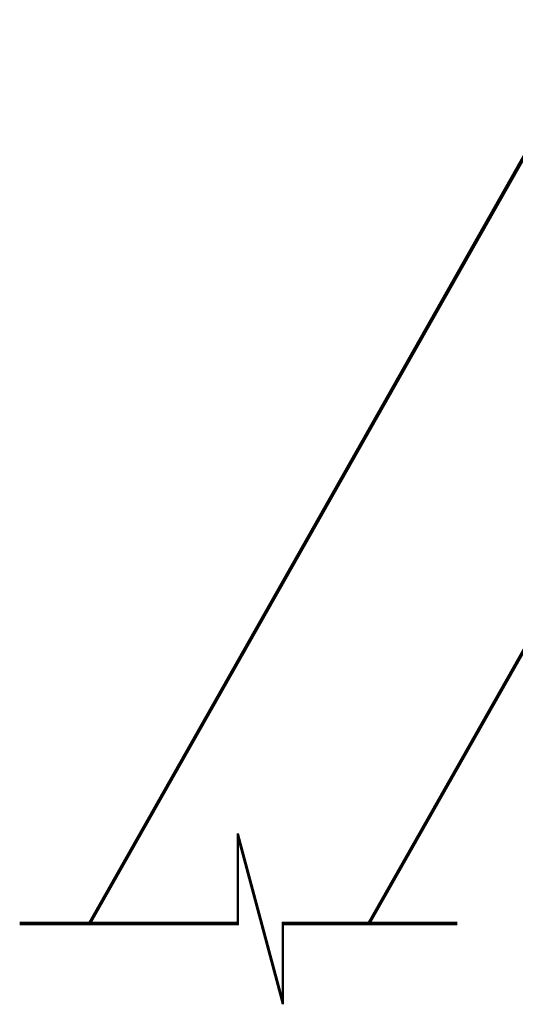
# Model space of a CAD drawing. Extents: x 1063388 to 2521063, y 77127 to 203695.
# Drawn here: x 1197636 to 1198700, y 151494 to 153607 of the extents above; entities that cross this region are included whole.
import ezdxf

# ---------------------------------------------------------------- set-up
doc = ezdxf.new("R2010")
doc.units = 0
doc.header["$MEASUREMENT"] = 0
doc.layers.add('разметка', color=4, linetype='CONTINUOUS', lineweight=5)

msp = doc.modelspace()

# ---------------------------------------------------------------- linework, layer by layer
at = {"layer": 'разметка', "linetype": 'Continuous', "lineweight": 20}
for p, q in [((1197783.996, 151670.396), (1201583.996, 158370.396)), ((1197783.996, 151669.396), (1201583.996, 158369.396)), ((1197783.996, 151669.396), (1201583.996, 158369.396)), ((1197783.996, 151668.396), (1201583.996, 158368.396)), ((1197783.996, 151668.396), (1201583.996, 158368.396)), ((1197783.996, 151668.396), (1201583.996, 158368.396)), ((1197783.996, 151667.396), (1201583.996, 158367.396)), ((1197783.996, 151667.396), (1201583.996, 158367.396)), ((1197783.996, 151667.396), (1201583.996, 158367.396)), ((1197783.996, 151667.396), (1201583.996, 158367.396)), ((1197783.996, 151666.396), (1201583.996, 158366.396)), ((1197783.996, 151666.396), (1201583.996, 158366.396)), ((1197783.996, 151666.396), (1201583.996, 158366.396)), ((1197783.996, 151665.396), (1201583.996, 158365.396)), ((1197783.996, 151665.396), (1201583.996, 158365.396)), ((1197783.996, 151664.396), (1201583.996, 158364.396)), ((1197784.996, 151670.396), (1201584.996, 158370.396)), ((1197784.996, 151669.396), (1201584.996, 158369.396)), ((1197784.996, 151669.396), (1201584.996, 158369.396)), ((1197784.996, 151668.396), (1201584.996, 158368.396)), ((1197784.996, 151668.396), (1201584.996, 158368.396)), ((1197784.996, 151668.396), (1201584.996, 158368.396)), ((1197784.996, 151667.396), (1201584.996, 158367.396)), ((1197784.996, 151667.396), (1201584.996, 158367.396)), ((1197784.996, 151667.396), (1201584.996, 158367.396)), ((1197784.996, 151667.396), (1201584.996, 158367.396)), ((1197784.996, 151666.396), (1201584.996, 158366.396)), ((1197784.996, 151666.396), (1201584.996, 158366.396)), ((1197784.996, 151666.396), (1201584.996, 158366.396)), ((1197784.996, 151665.396), (1201584.996, 158365.396)), ((1197784.996, 151665.396), (1201584.996, 158365.396)), ((1197784.996, 151664.396), (1201584.996, 158364.396)), ((1197785.996, 151670.396), (1201585.996, 158370.396)), ((1197785.996, 151669.396), (1201585.996, 158369.396)), ((1197785.996, 151669.396), (1201585.996, 158369.396)), ((1197785.996, 151668.396), (1201585.996, 158368.396)), ((1197785.996, 151668.396), (1201585.996, 158368.396)), ((1197785.996, 151668.396), (1201585.996, 158368.396)), ((1197785.996, 151667.396), (1201585.996, 158367.396)), ((1197785.996, 151667.396), (1201585.996, 158367.396)), ((1197785.996, 151667.396), (1201585.996, 158367.396)), ((1197785.996, 151667.396), (1201585.996, 158367.396)), ((1197785.996, 151666.396), (1201585.996, 158366.396)), ((1197785.996, 151666.396), (1201585.996, 158366.396)), ((1197785.996, 151666.396), (1201585.996, 158366.396)), ((1197785.996, 151665.396), (1201585.996, 158365.396)), ((1197785.996, 151665.396), (1201585.996, 158365.396)), ((1197785.996, 151664.396), (1201585.996, 158364.396)), ((1197786.996, 151670.396), (1201586.996, 158370.396)), ((1197786.996, 151669.396), (1201586.996, 158369.396)), ((1197786.996, 151669.396), (1201586.996, 158369.396)), ((1197786.996, 151668.396), (1201586.996, 158368.396)), ((1197786.996, 151668.396), (1201586.996, 158368.396)), ((1197786.996, 151668.396), (1201586.996, 158368.396)), ((1197786.996, 151667.396), (1201586.996, 158367.396)), ((1197786.996, 151667.396), (1201586.996, 158367.396)), ((1197786.996, 151667.396), (1201586.996, 158367.396)), ((1197786.996, 151667.396), (1201586.996, 158367.396)), ((1197786.996, 151666.396), (1201586.996, 158366.396)), ((1197786.996, 151666.396), (1201586.996, 158366.396)), ((1197786.996, 151666.396), (1201586.996, 158366.396)), ((1197786.996, 151665.396), (1201586.996, 158365.396)), ((1197786.996, 151665.396), (1201586.996, 158365.396)), ((1197786.996, 151664.396), (1201586.996, 158364.396)), ((1198383.996, 151670.396), (1201583.996, 157312.501)), ((1198383.996, 151669.396), (1201583.996, 157311.501)), ((1198383.996, 151669.396), (1201583.996, 157311.501)), ((1198383.996, 151668.396), (1201583.996, 157310.501)), ((1198383.996, 151668.396), (1201583.996, 157310.501)), ((1198383.996, 151668.396), (1201583.996, 157310.501)), ((1198383.996, 151667.396), (1201583.996, 157309.501)), ((1198383.996, 151667.396), (1201583.996, 157309.501)), ((1198383.996, 151667.396), (1201583.996, 157309.501)), ((1198383.996, 151667.396), (1201583.996, 157309.501)), ((1198383.996, 151666.396), (1201583.996, 157308.501)), ((1198383.996, 151666.396), (1201583.996, 157308.501)), ((1198383.996, 151666.396), (1201583.996, 157308.501)), ((1198383.996, 151665.396), (1201583.996, 157307.501)), ((1198383.996, 151665.396), (1201583.996, 157307.501)), ((1198383.996, 151664.396), (1201583.996, 157306.501)), ((1198384.996, 151670.396), (1201584.996, 157312.501)), ((1198384.996, 151669.396), (1201584.996, 157311.501)), ((1198384.996, 151669.396), (1201584.996, 157311.501)), ((1198384.996, 151668.396), (1201584.996, 157310.501)), ((1198384.996, 151668.396), (1201584.996, 157310.501)), ((1198384.996, 151668.396), (1201584.996, 157310.501)), ((1198384.996, 151667.396), (1201584.996, 157309.501)), ((1198384.996, 151667.396), (1201584.996, 157309.501)), ((1198384.996, 151667.396), (1201584.996, 157309.501)), ((1198384.996, 151667.396), (1201584.996, 157309.501)), ((1198384.996, 151666.396), (1201584.996, 157308.501)), ((1198384.996, 151666.396), (1201584.996, 157308.501)), ((1198384.996, 151666.396), (1201584.996, 157308.501)), ((1198384.996, 151665.396), (1201584.996, 157307.501)), ((1198384.996, 151665.396), (1201584.996, 157307.501)), ((1198384.996, 151664.396), (1201584.996, 157306.501)), ((1198385.996, 151670.396), (1201585.996, 157312.501)), ((1198385.996, 151669.396), (1201585.996, 157311.501)), ((1198385.996, 151669.396), (1201585.996, 157311.501)), ((1198385.996, 151668.396), (1201585.996, 157310.501)), ((1198385.996, 151668.396), (1201585.996, 157310.501)), ((1198385.996, 151668.396), (1201585.996, 157310.501)), ((1198385.996, 151667.396), (1201585.996, 157309.501)), ((1198385.996, 151667.396), (1201585.996, 157309.501)), ((1198385.996, 151667.396), (1201585.996, 157309.501)), ((1198385.996, 151667.396), (1201585.996, 157309.501)), ((1198385.996, 151666.396), (1201585.996, 157308.501)), ((1198385.996, 151666.396), (1201585.996, 157308.501)), ((1198385.996, 151666.396), (1201585.996, 157308.501)), ((1198385.996, 151665.396), (1201585.996, 157307.501)), ((1198385.996, 151665.396), (1201585.996, 157307.501)), ((1198385.996, 151664.396), (1201585.996, 157306.501)), ((1198386.996, 151670.396), (1201586.996, 157312.501)), ((1198386.996, 151669.396), (1201586.996, 157311.501)), ((1198386.996, 151669.396), (1201586.996, 157311.501)), ((1198386.996, 151668.396), (1201586.996, 157310.501)), ((1198386.996, 151668.396), (1201586.996, 157310.501)), ((1198386.996, 151668.396), (1201586.996, 157310.501)), ((1198386.996, 151667.396), (1201586.996, 157309.501)), ((1198386.996, 151667.396), (1201586.996, 157309.501)), ((1198386.996, 151667.396), (1201586.996, 157309.501)), ((1198386.996, 151667.396), (1201586.996, 157309.501)), ((1198386.996, 151666.396), (1201586.996, 157308.501)), ((1198386.996, 151666.396), (1201586.996, 157308.501)), ((1198386.996, 151666.396), (1201586.996, 157308.501)), ((1198386.996, 151665.396), (1201586.996, 157307.501)), ((1198386.996, 151665.396), (1201586.996, 157307.501)), ((1198386.996, 151664.396), (1201586.996, 157306.501)), ((1198102.718, 151670.396), (1198102.718, 151860.434)), ((1198102.718, 151860.434), (1198199.36, 151499.762)), ((1198102.718, 151669.396), (1198102.718, 151859.434)), ((1198102.718, 151859.434), (1198199.36, 151498.762)), ((1198102.718, 151669.396), (1198102.718, 151859.434)), ((1198102.718, 151859.434), (1198199.36, 151498.762)), ((1198102.718, 151668.396), (1198102.718, 151858.434)), ((1198102.718, 151858.434), (1198199.36, 151497.762)), ((1198102.718, 151668.396), (1198102.718, 151858.434)), ((1198102.718, 151858.434), (1198199.36, 151497.762)), ((1198102.718, 151668.396), (1198102.718, 151858.434)), ((1198102.718, 151858.434), (1198199.36, 151497.762)), ((1198102.718, 151667.396), (1198102.718, 151857.434)), ((1198102.718, 151857.434), (1198199.36, 151496.762)), ((1198102.718, 151667.396), (1198102.718, 151857.434)), ((1198102.718, 151857.434), (1198199.36, 151496.762)), ((1198102.718, 151667.396), (1198102.718, 151857.434)), ((1198102.718, 151857.434), (1198199.36, 151496.762)), ((1198102.718, 151667.396), (1198102.718, 151857.434)), ((1198102.718, 151857.434), (1198199.36, 151496.762)), ((1198102.718, 151666.396), (1198102.718, 151856.434)), ((1198102.718, 151856.434), (1198199.36, 151495.762)), ((1198102.718, 151666.396), (1198102.718, 151856.434)), ((1198102.718, 151856.434), (1198199.36, 151495.762)), ((1198102.718, 151666.396), (1198102.718, 151856.434)), ((1198102.718, 151856.434), (1198199.36, 151495.762)), ((1198102.718, 151665.396), (1198102.718, 151855.434)), ((1198102.718, 151855.434), (1198199.36, 151494.762)), ((1198102.718, 151665.396), (1198102.718, 151855.434)), ((1198102.718, 151855.434), (1198199.36, 151494.762)), ((1198102.718, 151664.396), (1198102.718, 151854.434)), ((1198102.718, 151854.434), (1198199.36, 151493.762)), ((1198103.718, 151670.396), (1198103.718, 151860.434)), ((1198103.718, 151860.434), (1198200.36, 151499.762)), ((1198103.718, 151669.396), (1198103.718, 151859.434)), ((1198103.718, 151859.434), (1198200.36, 151498.762)), ((1198103.718, 151669.396), (1198103.718, 151859.434)), ((1198103.718, 151859.434), (1198200.36, 151498.762)), ((1198103.718, 151668.396), (1198103.718, 151858.434)), ((1198103.718, 151858.434), (1198200.36, 151497.762)), ((1198103.718, 151668.396), (1198103.718, 151858.434)), ((1198103.718, 151858.434), (1198200.36, 151497.762)), ((1198103.718, 151668.396), (1198103.718, 151858.434)), ((1198103.718, 151858.434), (1198200.36, 151497.762)), ((1198103.718, 151667.396), (1198103.718, 151857.434)), ((1198103.718, 151857.434), (1198200.36, 151496.762)), ((1198103.718, 151667.396), (1198103.718, 151857.434)), ((1198103.718, 151857.434), (1198200.36, 151496.762)), ((1198103.718, 151667.396), (1198103.718, 151857.434)), ((1198103.718, 151857.434), (1198200.36, 151496.762)), ((1198103.718, 151667.396), (1198103.718, 151857.434)), ((1198103.718, 151857.434), (1198200.36, 151496.762)), ((1198103.718, 151666.396), (1198103.718, 151856.434)), ((1198103.718, 151856.434), (1198200.36, 151495.762)), ((1198103.718, 151666.396), (1198103.718, 151856.434)), ((1198103.718, 151856.434), (1198200.36, 151495.762)), ((1198103.718, 151666.396), (1198103.718, 151856.434)), ((1198103.718, 151856.434), (1198200.36, 151495.762)), ((1198103.718, 151665.396), (1198103.718, 151855.434)), ((1198103.718, 151855.434), (1198200.36, 151494.762)), ((1198103.718, 151665.396), (1198103.718, 151855.434)), ((1198103.718, 151855.434), (1198200.36, 151494.762)), ((1198103.718, 151664.396), (1198103.718, 151854.434)), ((1198103.718, 151854.434), (1198200.36, 151493.762)), ((1198104.718, 151670.396), (1198104.718, 151860.434)), ((1198104.718, 151860.434), (1198201.36, 151499.762)), ((1198104.718, 151669.396), (1198104.718, 151859.434)), ((1198104.718, 151859.434), (1198201.36, 151498.762)), ((1198104.718, 151669.396), (1198104.718, 151859.434)), ((1198104.718, 151859.434), (1198201.36, 151498.762)), ((1198104.718, 151668.396), (1198104.718, 151858.434)), ((1198104.718, 151858.434), (1198201.36, 151497.762)), ((1198104.718, 151668.396), (1198104.718, 151858.434)), ((1198104.718, 151858.434), (1198201.36, 151497.762)), ((1198104.718, 151668.396), (1198104.718, 151858.434)), ((1198104.718, 151858.434), (1198201.36, 151497.762)), ((1198104.718, 151667.396), (1198104.718, 151857.434)), ((1198104.718, 151857.434), (1198201.36, 151496.762)), ((1198104.718, 151667.396), (1198104.718, 151857.434)), ((1198104.718, 151857.434), (1198201.36, 151496.762)), ((1198104.718, 151667.396), (1198104.718, 151857.434)), ((1198104.718, 151857.434), (1198201.36, 151496.762)), ((1198104.718, 151667.396), (1198104.718, 151857.434)), ((1198104.718, 151857.434), (1198201.36, 151496.762)), ((1198104.718, 151666.396), (1198104.718, 151856.434)), ((1198104.718, 151856.434), (1198201.36, 151495.762)), ((1198104.718, 151666.396), (1198104.718, 151856.434)), ((1198104.718, 151856.434), (1198201.36, 151495.762)), ((1198104.718, 151666.396), (1198104.718, 151856.434)), ((1198104.718, 151856.434), (1198201.36, 151495.762)), ((1198104.718, 151665.396), (1198104.718, 151855.434)), ((1198104.718, 151855.434), (1198201.36, 151494.762)), ((1198104.718, 151665.396), (1198104.718, 151855.434)), ((1198104.718, 151855.434), (1198201.36, 151494.762)), ((1198104.718, 151664.396), (1198104.718, 151854.434)), ((1198104.718, 151854.434), (1198201.36, 151493.762)), ((1198105.718, 151670.396), (1198105.718, 151860.434)), ((1198105.718, 151860.434), (1198202.36, 151499.762)), ((1198105.718, 151669.396), (1198105.718, 151859.434)), ((1198105.718, 151859.434), (1198202.36, 151498.762)), ((1198105.718, 151669.396), (1198105.718, 151859.434)), ((1198105.718, 151859.434), (1198202.36, 151498.762)), ((1198105.718, 151668.396), (1198105.718, 151858.434)), ((1198105.718, 151858.434), (1198202.36, 151497.762)), ((1198105.718, 151668.396), (1198105.718, 151858.434)), ((1198105.718, 151858.434), (1198202.36, 151497.762)), ((1198105.718, 151668.396), (1198105.718, 151858.434)), ((1198105.718, 151858.434), (1198202.36, 151497.762)), ((1198105.718, 151667.396), (1198105.718, 151857.434)), ((1198105.718, 151857.434), (1198202.36, 151496.762)), ((1198105.718, 151667.396), (1198105.718, 151857.434)), ((1198105.718, 151857.434), (1198202.36, 151496.762)), ((1198105.718, 151667.396), (1198105.718, 151857.434)), ((1198105.718, 151857.434), (1198202.36, 151496.762)), ((1198105.718, 151667.396), (1198105.718, 151857.434)), ((1198105.718, 151857.434), (1198202.36, 151496.762)), ((1198105.718, 151666.396), (1198105.718, 151856.434)), ((1198105.718, 151856.434), (1198202.36, 151495.762)), ((1198105.718, 151666.396), (1198105.718, 151856.434)), ((1198105.718, 151856.434), (1198202.36, 151495.762)), ((1198105.718, 151666.396), (1198105.718, 151856.434)), ((1198105.718, 151856.434), (1198202.36, 151495.762)), ((1198105.718, 151665.396), (1198105.718, 151855.434)), ((1198105.718, 151855.434), (1198202.36, 151494.762)), ((1198105.718, 151665.396), (1198105.718, 151855.434)), ((1198105.718, 151855.434), (1198202.36, 151494.762)), ((1198105.718, 151664.396), (1198105.718, 151854.434)), ((1198105.718, 151854.434), (1198202.36, 151493.762)), ((1197635.64, 151670.396), (1198102.718, 151670.396)), ((1197635.64, 151669.396), (1198102.718, 151669.396)), ((1197635.64, 151669.396), (1198102.718, 151669.396)), ((1197635.64, 151668.396), (1198102.718, 151668.396)), ((1197635.64, 151668.396), (1198102.718, 151668.396)), ((1197635.64, 151668.396), (1198102.718, 151668.396)), ((1197635.64, 151667.396), (1198102.718, 151667.396)), ((1197635.64, 151667.396), (1198102.718, 151667.396)), ((1197635.64, 151667.396), (1198102.718, 151667.396)), ((1197635.64, 151667.396), (1198102.718, 151667.396)), ((1197635.64, 151666.396), (1198102.718, 151666.396)), ((1197635.64, 151666.396), (1198102.718, 151666.396)), ((1197635.64, 151666.396), (1198102.718, 151666.396)), ((1197635.64, 151665.396), (1198102.718, 151665.396)), ((1197635.64, 151665.396), (1198102.718, 151665.396)), ((1197635.64, 151664.396), (1198102.718, 151664.396)), ((1197636.64, 151670.396), (1198103.718, 151670.396)), ((1197636.64, 151669.396), (1198103.718, 151669.396)), ((1197636.64, 151669.396), (1198103.718, 151669.396)), ((1197636.64, 151668.396), (1198103.718, 151668.396)), ((1197636.64, 151668.396), (1198103.718, 151668.396)), ((1197636.64, 151668.396), (1198103.718, 151668.396)), ((1197636.64, 151667.396), (1198103.718, 151667.396)), ((1197636.64, 151667.396), (1198103.718, 151667.396)), ((1197636.64, 151667.396), (1198103.718, 151667.396)), ((1197636.64, 151667.396), (1198103.718, 151667.396)), ((1197636.64, 151666.396), (1198103.718, 151666.396)), ((1197636.64, 151666.396), (1198103.718, 151666.396)), ((1197636.64, 151666.396), (1198103.718, 151666.396)), ((1197636.64, 151665.396), (1198103.718, 151665.396)), ((1197636.64, 151665.396), (1198103.718, 151665.396)), ((1197636.64, 151664.396), (1198103.718, 151664.396)), ((1197637.64, 151670.396), (1198104.718, 151670.396)), ((1197637.64, 151669.396), (1198104.718, 151669.396)), ((1197637.64, 151669.396), (1198104.718, 151669.396)), ((1197637.64, 151668.396), (1198104.718, 151668.396)), ((1197637.64, 151668.396), (1198104.718, 151668.396)), ((1197637.64, 151668.396), (1198104.718, 151668.396)), ((1197637.64, 151667.396), (1198104.718, 151667.396)), ((1197637.64, 151667.396), (1198104.718, 151667.396)), ((1197637.64, 151667.396), (1198104.718, 151667.396)), ((1197637.64, 151667.396), (1198104.718, 151667.396)), ((1197637.64, 151666.396), (1198104.718, 151666.396)), ((1197637.64, 151666.396), (1198104.718, 151666.396)), ((1197637.64, 151666.396), (1198104.718, 151666.396)), ((1197637.64, 151665.396), (1198104.718, 151665.396)), ((1197637.64, 151665.396), (1198104.718, 151665.396)), ((1197637.64, 151664.396), (1198104.718, 151664.396)), ((1197638.64, 151670.396), (1198105.718, 151670.396)), ((1197638.64, 151669.396), (1198105.718, 151669.396)), ((1197638.64, 151669.396), (1198105.718, 151669.396)), ((1197638.64, 151668.396), (1198105.718, 151668.396)), ((1197638.64, 151668.396), (1198105.718, 151668.396)), ((1197638.64, 151668.396), (1198105.718, 151668.396)), ((1197638.64, 151667.396), (1198105.718, 151667.396)), ((1197638.64, 151667.396), (1198105.718, 151667.396)), ((1197638.64, 151667.396), (1198105.718, 151667.396)), ((1197638.64, 151667.396), (1198105.718, 151667.396)), ((1197638.64, 151666.396), (1198105.718, 151666.396)), ((1197638.64, 151666.396), (1198105.718, 151666.396)), ((1197638.64, 151666.396), (1198105.718, 151666.396)), ((1197638.64, 151665.396), (1198105.718, 151665.396)), ((1197638.64, 151665.396), (1198105.718, 151665.396)), ((1197638.64, 151664.396), (1198105.718, 151664.396)), ((1198199.36, 151670.396), (1198572.187, 151670.396)), ((1198199.36, 151499.762), (1198199.36, 151670.396)), ((1198199.36, 151669.396), (1198572.187, 151669.396)), ((1198199.36, 151498.762), (1198199.36, 151669.396)), ((1198199.36, 151669.396), (1198572.187, 151669.396)), ((1198199.36, 151498.762), (1198199.36, 151669.396)), ((1198199.36, 151668.396), (1198572.187, 151668.396)), ((1198199.36, 151497.762), (1198199.36, 151668.396)), ((1198199.36, 151668.396), (1198572.187, 151668.396)), ((1198199.36, 151497.762), (1198199.36, 151668.396)), ((1198199.36, 151668.396), (1198572.187, 151668.396)), ((1198199.36, 151497.762), (1198199.36, 151668.396)), ((1198199.36, 151667.396), (1198572.187, 151667.396)), ((1198199.36, 151496.762), (1198199.36, 151667.396)), ((1198199.36, 151667.396), (1198572.187, 151667.396)), ((1198199.36, 151496.762), (1198199.36, 151667.396)), ((1198199.36, 151667.396), (1198572.187, 151667.396)), ((1198199.36, 151496.762), (1198199.36, 151667.396)), ((1198199.36, 151667.396), (1198572.187, 151667.396)), ((1198199.36, 151496.762), (1198199.36, 151667.396)), ((1198199.36, 151666.396), (1198572.187, 151666.396)), ((1198199.36, 151495.762), (1198199.36, 151666.396)), ((1198199.36, 151666.396), (1198572.187, 151666.396)), ((1198199.36, 151495.762), (1198199.36, 151666.396)), ((1198199.36, 151666.396), (1198572.187, 151666.396)), ((1198199.36, 151495.762), (1198199.36, 151666.396)), ((1198199.36, 151665.396), (1198572.187, 151665.396)), ((1198199.36, 151494.762), (1198199.36, 151665.396)), ((1198199.36, 151665.396), (1198572.187, 151665.396)), ((1198199.36, 151494.762), (1198199.36, 151665.396)), ((1198199.36, 151664.396), (1198572.187, 151664.396)), ((1198199.36, 151493.762), (1198199.36, 151664.396)), ((1198200.36, 151670.396), (1198573.187, 151670.396)), ((1198200.36, 151499.762), (1198200.36, 151670.396)), ((1198200.36, 151669.396), (1198573.187, 151669.396)), ((1198200.36, 151498.762), (1198200.36, 151669.396)), ((1198200.36, 151669.396), (1198573.187, 151669.396)), ((1198200.36, 151498.762), (1198200.36, 151669.396)), ((1198200.36, 151668.396), (1198573.187, 151668.396)), ((1198200.36, 151497.762), (1198200.36, 151668.396)), ((1198200.36, 151668.396), (1198573.187, 151668.396)), ((1198200.36, 151497.762), (1198200.36, 151668.396)), ((1198200.36, 151668.396), (1198573.187, 151668.396)), ((1198200.36, 151497.762), (1198200.36, 151668.396)), ((1198200.36, 151667.396), (1198573.187, 151667.396)), ((1198200.36, 151496.762), (1198200.36, 151667.396)), ((1198200.36, 151667.396), (1198573.187, 151667.396)), ((1198200.36, 151496.762), (1198200.36, 151667.396)), ((1198200.36, 151667.396), (1198573.187, 151667.396)), ((1198200.36, 151496.762), (1198200.36, 151667.396)), ((1198200.36, 151667.396), (1198573.187, 151667.396)), ((1198200.36, 151496.762), (1198200.36, 151667.396)), ((1198200.36, 151666.396), (1198573.187, 151666.396)), ((1198200.36, 151495.762), (1198200.36, 151666.396)), ((1198200.36, 151666.396), (1198573.187, 151666.396)), ((1198200.36, 151495.762), (1198200.36, 151666.396)), ((1198200.36, 151666.396), (1198573.187, 151666.396)), ((1198200.36, 151495.762), (1198200.36, 151666.396)), ((1198200.36, 151665.396), (1198573.187, 151665.396)), ((1198200.36, 151494.762), (1198200.36, 151665.396)), ((1198200.36, 151665.396), (1198573.187, 151665.396)), ((1198200.36, 151494.762), (1198200.36, 151665.396)), ((1198200.36, 151664.396), (1198573.187, 151664.396)), ((1198200.36, 151493.762), (1198200.36, 151664.396)), ((1198201.36, 151670.396), (1198574.187, 151670.396)), ((1198201.36, 151499.762), (1198201.36, 151670.396)), ((1198201.36, 151669.396), (1198574.187, 151669.396)), ((1198201.36, 151498.762), (1198201.36, 151669.396)), ((1198201.36, 151669.396), (1198574.187, 151669.396)), ((1198201.36, 151498.762), (1198201.36, 151669.396)), ((1198201.36, 151668.396), (1198574.187, 151668.396)), ((1198201.36, 151497.762), (1198201.36, 151668.396)), ((1198201.36, 151668.396), (1198574.187, 151668.396)), ((1198201.36, 151497.762), (1198201.36, 151668.396)), ((1198201.36, 151668.396), (1198574.187, 151668.396)), ((1198201.36, 151497.762), (1198201.36, 151668.396)), ((1198201.36, 151667.396), (1198574.187, 151667.396)), ((1198201.36, 151496.762), (1198201.36, 151667.396)), ((1198201.36, 151667.396), (1198574.187, 151667.396)), ((1198201.36, 151496.762), (1198201.36, 151667.396)), ((1198201.36, 151667.396), (1198574.187, 151667.396)), ((1198201.36, 151496.762), (1198201.36, 151667.396)), ((1198201.36, 151667.396), (1198574.187, 151667.396)), ((1198201.36, 151496.762), (1198201.36, 151667.396)), ((1198201.36, 151666.396), (1198574.187, 151666.396)), ((1198201.36, 151495.762), (1198201.36, 151666.396)), ((1198201.36, 151666.396), (1198574.187, 151666.396)), ((1198201.36, 151495.762), (1198201.36, 151666.396)), ((1198201.36, 151666.396), (1198574.187, 151666.396)), ((1198201.36, 151495.762), (1198201.36, 151666.396)), ((1198201.36, 151665.396), (1198574.187, 151665.396)), ((1198201.36, 151494.762), (1198201.36, 151665.396)), ((1198201.36, 151665.396), (1198574.187, 151665.396)), ((1198201.36, 151494.762), (1198201.36, 151665.396)), ((1198201.36, 151664.396), (1198574.187, 151664.396)), ((1198201.36, 151493.762), (1198201.36, 151664.396)), ((1198202.36, 151670.396), (1198575.187, 151670.396)), ((1198202.36, 151499.762), (1198202.36, 151670.396)), ((1198202.36, 151669.396), (1198575.187, 151669.396)), ((1198202.36, 151498.762), (1198202.36, 151669.396)), ((1198202.36, 151669.396), (1198575.187, 151669.396)), ((1198202.36, 151498.762), (1198202.36, 151669.396)), ((1198202.36, 151668.396), (1198575.187, 151668.396)), ((1198202.36, 151497.762), (1198202.36, 151668.396)), ((1198202.36, 151668.396), (1198575.187, 151668.396)), ((1198202.36, 151497.762), (1198202.36, 151668.396)), ((1198202.36, 151668.396), (1198575.187, 151668.396)), ((1198202.36, 151497.762), (1198202.36, 151668.396)), ((1198202.36, 151667.396), (1198575.187, 151667.396)), ((1198202.36, 151496.762), (1198202.36, 151667.396)), ((1198202.36, 151667.396), (1198575.187, 151667.396)), ((1198202.36, 151496.762), (1198202.36, 151667.396)), ((1198202.36, 151667.396), (1198575.187, 151667.396)), ((1198202.36, 151496.762), (1198202.36, 151667.396)), ((1198202.36, 151667.396), (1198575.187, 151667.396)), ((1198202.36, 151496.762), (1198202.36, 151667.396)), ((1198202.36, 151666.396), (1198575.187, 151666.396)), ((1198202.36, 151495.762), (1198202.36, 151666.396)), ((1198202.36, 151666.396), (1198575.187, 151666.396)), ((1198202.36, 151495.762), (1198202.36, 151666.396)), ((1198202.36, 151666.396), (1198575.187, 151666.396)), ((1198202.36, 151495.762), (1198202.36, 151666.396)), ((1198202.36, 151665.396), (1198575.187, 151665.396)), ((1198202.36, 151494.762), (1198202.36, 151665.396)), ((1198202.36, 151665.396), (1198575.187, 151665.396)), ((1198202.36, 151494.762), (1198202.36, 151665.396)), ((1198202.36, 151664.396), (1198575.187, 151664.396)), ((1198202.36, 151493.762), (1198202.36, 151664.396))]:
    msp.add_line(p, q, dxfattribs=at)

doc.saveas('drawing.dxf')
